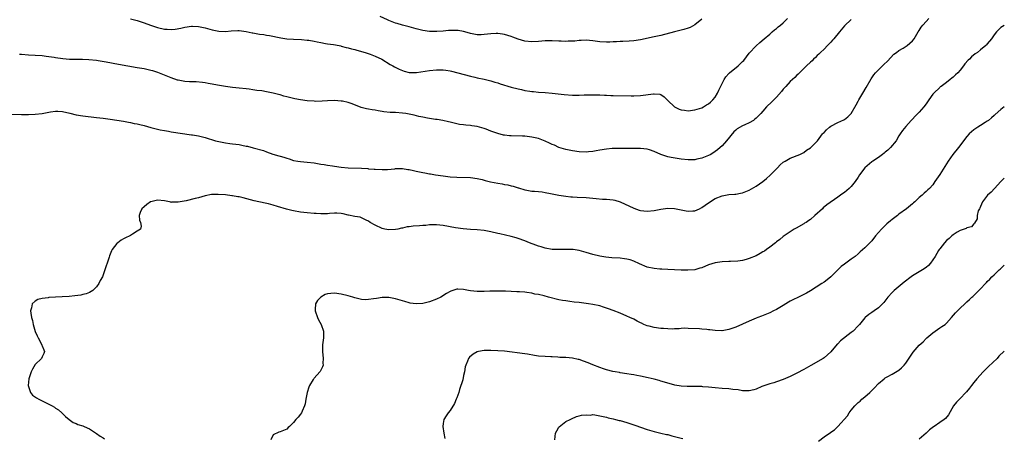
# Model space of a CAD drawing. Units: inches. Extents: x 2496527 to 2499000, y 1476000 to 1479000.
# Drawn here: x 2498710 to 2499000, y 1478015 to 1478139 of the extents above; entities that cross this region are included whole.
import ezdxf

# ---------------------------------------------------------------- set-up
doc = ezdxf.new("R2010")
doc.units = ezdxf.units.IN
doc.header["$MEASUREMENT"] = 0
doc.layers.add('LD24961476_10ft', color=121, linetype='Continuous')

msp = doc.modelspace()

# ---------------------------------------------------------------- linework, layer by layer
at = {"layer": 'LD24961476_10ft'}
for points, elevation in [([(2498707, 1478110.82), (2498711, 1478110.73), (2498713, 1478110.71), (2498715, 1478110.78), (2498717, 1478111), (2498719, 1478111.4), (2498719.46, 1478111.46), (2498721, 1478111.71), (2498721.66, 1478111.66), (2498723, 1478111.65), (2498725.15, 1478111.15), (2498727, 1478110.63), (2498729, 1478110.29), (2498733, 1478109.88), (2498735, 1478109.66), (2498737, 1478109.39), (2498739, 1478109.08), (2498741, 1478108.74), (2498742.46, 1478108.46), (2498743, 1478108.38), (2498744.12, 1478108.12), (2498745, 1478107.98), (2498745.76, 1478107.76), (2498747, 1478107.48), (2498749, 1478106.88), (2498751, 1478106.36), (2498751.76, 1478106.24), (2498753, 1478105.98), (2498754.19, 1478105.81), (2498755, 1478105.66), (2498761, 1478104.77), (2498761.3, 1478104.7), (2498763, 1478104.43), (2498763.78, 1478104.22), (2498765, 1478103.94), (2498767.98, 1478103), (2498769, 1478102.74), (2498771, 1478102.37), (2498772.24, 1478102.24), (2498773, 1478102.12), (2498774.01, 1478102.01), (2498775, 1478101.85), (2498775.73, 1478101.73), (2498777, 1478101.45), (2498777.39, 1478101.39), (2498779.05, 1478100.95), (2498782.16, 1478100.16), (2498783, 1478099.78), (2498784.91, 1478099.09), (2498786.61, 1478098.61), (2498787, 1478098.46), (2498788.14, 1478098.14), (2498789, 1478097.84), (2498789.66, 1478097.66), (2498791, 1478097.24), (2498792.23, 1478097), (2498793, 1478096.87), (2498795, 1478096.69), (2498797, 1478096.47), (2498799, 1478096.14), (2498800.01, 1478095.99), (2498801, 1478095.8), (2498802.38, 1478095.62), (2498803, 1478095.51), (2498805, 1478095.22), (2498807, 1478095.04), (2498810.93, 1478094.93), (2498812.82, 1478094.82), (2498813, 1478094.79), (2498814.69, 1478094.69), (2498815, 1478094.65), (2498817, 1478094.56), (2498818.58, 1478094.58), (2498820.77, 1478094.77), (2498821, 1478094.82), (2498822.82, 1478094.82), (2498823, 1478094.84), (2498824.57, 1478094.57), (2498825, 1478094.54), (2498826.24, 1478094.24), (2498827, 1478094.09), (2498829, 1478093.64), (2498829.55, 1478093.55), (2498831, 1478093.28), (2498831.25, 1478093.25), (2498832.74, 1478093), (2498835, 1478092.65), (2498837, 1478092.38), (2498839, 1478092.25), (2498843, 1478092.16), (2498845, 1478091.91), (2498846.43, 1478091.57), (2498847.32, 1478091.32), (2498848.93, 1478090.93), (2498851, 1478090.51), (2498852.3, 1478090.3), (2498853, 1478090.15), (2498853.99, 1478089.99), (2498855, 1478089.7), (2498855.6, 1478089.6), (2498857, 1478089.12), (2498857.11, 1478089.11), (2498859, 1478088.56), (2498859.57, 1478088.43), (2498861, 1478088.22), (2498861.85, 1478088.15), (2498863, 1478088.03), (2498864.04, 1478087.96), (2498865, 1478087.76), (2498866.49, 1478087.51), (2498867, 1478087.36), (2498868.97, 1478086.97), (2498871, 1478086.67), (2498872.54, 1478086.54), (2498873, 1478086.48), (2498874.42, 1478086.42), (2498877, 1478086.27), (2498879.98, 1478085.98), (2498881.86, 1478085.86), (2498883, 1478085.83), (2498885, 1478085.6), (2498885.49, 1478085.49), (2498887.03, 1478085.03), (2498891, 1478083.2), (2498892.63, 1478082.63), (2498893, 1478082.51), (2498895, 1478082.29), (2498897, 1478082.53), (2498899, 1478082.9), (2498901, 1478083.15), (2498903, 1478083.09), (2498905, 1478082.67), (2498906.4, 1478082.4), (2498907, 1478082.27), (2498908.4, 1478082.4), (2498909, 1478082.42), (2498910.39, 1478083), (2498911, 1478083.32), (2498913, 1478084.73), (2498915, 1478086.01), (2498917, 1478086.81), (2498919, 1478087.15), (2498920.7, 1478087.3), (2498921, 1478087.31), (2498922.41, 1478087.59), (2498923, 1478087.67), (2498923.94, 1478088.06), (2498925, 1478088.45), (2498927, 1478089.63), (2498929, 1478091.04), (2498930.09, 1478091.91), (2498931.16, 1478092.83), (2498933, 1478094.76), (2498933.26, 1478095), (2498934.09, 1478095.91), (2498935, 1478096.69), (2498935.18, 1478096.82), (2498935.51, 1478097), (2498937, 1478097.89), (2498939.85, 1478099), (2498941, 1478099.54), (2498941.81, 1478100.19), (2498943, 1478100.87), (2498943.14, 1478101), (2498945.03, 1478103), (2498946.57, 1478105), (2498946.77, 1478105.23), (2498947, 1478105.45), (2498947.75, 1478106.25), (2498948.61, 1478107), (2498949, 1478107.3), (2498951, 1478108.4), (2498952.84, 1478109.16), (2498953, 1478109.24), (2498954, 1478110), (2498955, 1478111), (2498956.41, 1478113.59), (2498957, 1478114.6), (2498957.21, 1478115), (2498958.42, 1478117), (2498959.38, 1478118.62), (2498960.8, 1478121.2), (2498961.62, 1478122.38), (2498962.16, 1478123), (2498963, 1478123.89), (2498964.59, 1478125.41), (2498965.6, 1478126.4), (2498967.55, 1478128.45), (2498968.26, 1478129), (2498969, 1478129.55), (2498970.24, 1478130.24), (2498971.45, 1478131), (2498973, 1478132.36), (2498973.51, 1478133), (2498974.7, 1478135), (2498975, 1478135.42), (2498975.59, 1478136.41), (2498976.01, 1478137), (2498977, 1478138.08), (2498977.81, 1478139)], 7700), ([(2498955, 1478138.63), (2498953, 1478136.81), (2498951.51, 1478135), (2498949.83, 1478133), (2498949.46, 1478132.54), (2498949, 1478132.02), (2498948.5, 1478131.5), (2498947.98, 1478131), (2498947, 1478129.98), (2498945.94, 1478129), (2498945.5, 1478128.5), (2498945, 1478128.05), (2498944.5, 1478127.5), (2498943.91, 1478127), (2498943.48, 1478126.52), (2498943, 1478126.16), (2498941.84, 1478125), (2498941, 1478124.27), (2498939.37, 1478122.63), (2498939, 1478122.33), (2498938.36, 1478121.64), (2498937, 1478120.39), (2498935.71, 1478119), (2498935, 1478118.17), (2498934.49, 1478117.51), (2498933, 1478115.79), (2498932.17, 1478115), (2498931.59, 1478114.41), (2498930.07, 1478113), (2498929, 1478111.73), (2498928.36, 1478111), (2498927, 1478109.6), (2498926.67, 1478109.33), (2498926.21, 1478109), (2498925, 1478108.3), (2498923.71, 1478107.71), (2498923, 1478107.41), (2498921.46, 1478106.54), (2498921, 1478106.14), (2498920.42, 1478105.58), (2498918.33, 1478103), (2498917, 1478101.53), (2498916.41, 1478101), (2498915.65, 1478100.35), (2498915, 1478099.84), (2498913.69, 1478099), (2498913, 1478098.65), (2498911, 1478097.86), (2498909.57, 1478097.57), (2498909, 1478097.43), (2498907.42, 1478097.42), (2498907, 1478097.4), (2498905, 1478097.6), (2498903.77, 1478097.77), (2498902.06, 1478098.06), (2498901, 1478098.31), (2498900.43, 1478098.43), (2498898.96, 1478098.96), (2498897, 1478099.86), (2498895.67, 1478100.33), (2498895, 1478100.55), (2498893, 1478100.76), (2498892.77, 1478100.77), (2498887, 1478100.76), (2498885, 1478100.71), (2498884.7, 1478100.7), (2498883, 1478100.56), (2498881, 1478100.23), (2498879.97, 1478100.03), (2498879, 1478099.86), (2498877.76, 1478099.76), (2498877, 1478099.68), (2498875, 1478099.78), (2498873, 1478100.07), (2498871, 1478100.46), (2498869, 1478101.02), (2498867.67, 1478101.67), (2498867, 1478101.91), (2498866.29, 1478102.29), (2498865, 1478102.86), (2498863, 1478103.62), (2498861, 1478104.09), (2498859, 1478104.31), (2498858.34, 1478104.34), (2498855, 1478104.45), (2498854.49, 1478104.49), (2498853, 1478104.64), (2498852.69, 1478104.69), (2498851, 1478105.09), (2498849, 1478105.82), (2498847.64, 1478106.36), (2498847, 1478106.59), (2498845, 1478107.18), (2498843.4, 1478107.4), (2498843, 1478107.49), (2498841.59, 1478107.59), (2498841, 1478107.68), (2498839.82, 1478107.82), (2498839, 1478107.97), (2498838.17, 1478108.17), (2498837, 1478108.42), (2498836.56, 1478108.56), (2498834.92, 1478108.92), (2498833.22, 1478109.22), (2498832.73, 1478109.27), (2498831, 1478109.51), (2498830.38, 1478109.62), (2498829, 1478109.9), (2498827.85, 1478110.15), (2498826.49, 1478110.49), (2498825, 1478110.8), (2498823.95, 1478111), (2498823, 1478111.14), (2498821, 1478111.3), (2498819.36, 1478111.36), (2498817.55, 1478111.55), (2498817, 1478111.63), (2498815.84, 1478111.84), (2498815, 1478111.96), (2498814.13, 1478112.13), (2498813, 1478112.3), (2498812.42, 1478112.42), (2498810.83, 1478112.83), (2498808.17, 1478113.83), (2498807, 1478114.22), (2498805.38, 1478114.62), (2498805, 1478114.68), (2498803, 1478114.82), (2498801, 1478114.72), (2498799.39, 1478114.61), (2498797.41, 1478114.59), (2498797, 1478114.61), (2498795, 1478114.79), (2498793.06, 1478115.06), (2498791.37, 1478115.37), (2498789.75, 1478115.75), (2498789, 1478115.94), (2498788.16, 1478116.16), (2498787, 1478116.5), (2498786.59, 1478116.59), (2498785, 1478117.03), (2498783, 1478117.42), (2498781.66, 1478117.66), (2498780.19, 1478117.81), (2498779, 1478118.02), (2498777.87, 1478118.13), (2498777, 1478118.25), (2498775, 1478118.43), (2498773, 1478118.64), (2498771, 1478118.92), (2498769.21, 1478119.21), (2498767.51, 1478119.51), (2498767, 1478119.65), (2498765.84, 1478119.84), (2498765, 1478120.05), (2498764.15, 1478120.15), (2498762.31, 1478120.31), (2498761, 1478120.3), (2498760.37, 1478120.37), (2498759, 1478120.44), (2498757, 1478120.82), (2498756.86, 1478120.86), (2498755, 1478121.48), (2498753, 1478122.3), (2498751.06, 1478123.06), (2498749.54, 1478123.54), (2498749, 1478123.69), (2498747, 1478124.13), (2498745, 1478124.49), (2498739.45, 1478125.45), (2498735.89, 1478126.11), (2498733.5, 1478126.5), (2498733, 1478126.56), (2498730.78, 1478126.78), (2498728.86, 1478126.86), (2498727, 1478126.87), (2498725.09, 1478126.91), (2498723.07, 1478127.07), (2498721, 1478127.38), (2498720.53, 1478127.47), (2498719, 1478127.71), (2498718.17, 1478127.83), (2498717, 1478127.97), (2498715, 1478128.11), (2498713, 1478128.21), (2498711, 1478128.35), (2498710.4, 1478128.4)], 7710), ([(2498743, 1478138.87), (2498745, 1478138.35), (2498747, 1478137.7), (2498748.91, 1478137), (2498751, 1478136.31), (2498753, 1478135.84), (2498753.82, 1478135.82), (2498755, 1478135.73), (2498756.16, 1478135.84), (2498757.85, 1478136.15), (2498759, 1478136.45), (2498761, 1478136.71), (2498761.29, 1478136.71), (2498763, 1478136.6), (2498763.49, 1478136.51), (2498765, 1478136.19), (2498767, 1478135.63), (2498769, 1478135.21), (2498771, 1478135.18), (2498772.63, 1478135.37), (2498774.57, 1478135.43), (2498775, 1478135.42), (2498777, 1478135.16), (2498778.79, 1478134.79), (2498779, 1478134.73), (2498780.48, 1478134.48), (2498781, 1478134.36), (2498782.21, 1478134.21), (2498783, 1478134.06), (2498783.93, 1478133.93), (2498787.25, 1478133.25), (2498789, 1478133), (2498791, 1478132.84), (2498793.27, 1478132.74), (2498795, 1478132.61), (2498795.44, 1478132.56), (2498797, 1478132.3), (2498797.87, 1478132.13), (2498799, 1478131.86), (2498800.36, 1478131.64), (2498801, 1478131.51), (2498802.7, 1478131.3), (2498804.34, 1478131), (2498804.88, 1478130.88), (2498805, 1478130.86), (2498806.43, 1478130.43), (2498807, 1478130.34), (2498808.02, 1478130.02), (2498809, 1478129.8), (2498809.61, 1478129.61), (2498812.01, 1478129), (2498813.5, 1478128.5), (2498815, 1478127.91), (2498816.96, 1478127), (2498819.42, 1478125.42), (2498820.21, 1478125), (2498820.7, 1478124.7), (2498822.03, 1478124.03), (2498823, 1478123.62), (2498823.47, 1478123.47), (2498825, 1478123.1), (2498827.1, 1478123.1), (2498831, 1478123.66), (2498833, 1478123.84), (2498833.85, 1478123.85), (2498835, 1478123.82), (2498835.73, 1478123.73), (2498837, 1478123.54), (2498837.44, 1478123.44), (2498839.3, 1478123), (2498843, 1478122.01), (2498844.32, 1478121.68), (2498845, 1478121.51), (2498847, 1478121.09), (2498849, 1478120.62), (2498850.21, 1478120.21), (2498851, 1478120.02), (2498851.74, 1478119.74), (2498855, 1478118.78), (2498857, 1478118.25), (2498857.97, 1478118.03), (2498859, 1478117.82), (2498860.42, 1478117.58), (2498861, 1478117.52), (2498861.49, 1478117.5), (2498863, 1478117.34), (2498865, 1478117.19), (2498866.99, 1478116.99), (2498870.6, 1478116.6), (2498873, 1478116.44), (2498874.42, 1478116.42), (2498875, 1478116.4), (2498876.48, 1478116.48), (2498879, 1478116.53), (2498880.47, 1478116.47), (2498881, 1478116.47), (2498882.37, 1478116.37), (2498883, 1478116.37), (2498884.31, 1478116.31), (2498885, 1478116.31), (2498890.23, 1478116.23), (2498891, 1478116.24), (2498893, 1478116.33), (2498896.84, 1478116.84), (2498897, 1478116.85), (2498898.67, 1478116.67), (2498899, 1478116.57), (2498899.96, 1478115.96), (2498900.85, 1478115), (2498901, 1478114.88), (2498902.98, 1478112.98), (2498904.34, 1478112.34), (2498905, 1478112.06), (2498905.97, 1478111.97), (2498907, 1478111.84), (2498909, 1478112.1), (2498911, 1478112.73), (2498911.5, 1478113), (2498912.45, 1478113.55), (2498913, 1478113.84), (2498913.62, 1478114.38), (2498914.3, 1478115), (2498915, 1478115.86), (2498915.7, 1478117), (2498916.08, 1478117.92), (2498917, 1478119.88), (2498917.58, 1478121), (2498918.15, 1478121.85), (2498919, 1478122.81), (2498919.22, 1478123), (2498921.73, 1478125), (2498923, 1478126.31), (2498923.36, 1478126.64), (2498925, 1478128.8), (2498927, 1478130.95), (2498928.11, 1478131.89), (2498929.35, 1478133), (2498931, 1478134.39), (2498931.71, 1478135), (2498932.42, 1478135.58), (2498933, 1478136), (2498933.53, 1478136.47), (2498934.21, 1478137), (2498935, 1478137.71), (2498936.21, 1478139)], 7720), ([(2498911, 1478138.72), (2498909, 1478137.11), (2498907.65, 1478136.35), (2498907, 1478136.09), (2498905.74, 1478135.74), (2498905, 1478135.5), (2498902.96, 1478135.03), (2498899, 1478134), (2498897, 1478133.54), (2498893, 1478132.72), (2498891, 1478132.42), (2498889.7, 1478132.3), (2498887.83, 1478132.17), (2498887, 1478132.15), (2498885.93, 1478132.07), (2498885, 1478132.05), (2498884, 1478132), (2498883, 1478131.98), (2498881, 1478132.07), (2498879, 1478132.36), (2498877, 1478132.57), (2498875.53, 1478132.47), (2498875, 1478132.48), (2498873.68, 1478132.32), (2498871.75, 1478132.25), (2498871, 1478132.24), (2498869.7, 1478132.3), (2498869, 1478132.32), (2498867, 1478132.44), (2498865, 1478132.43), (2498863, 1478132.24), (2498861, 1478132.13), (2498859, 1478132.33), (2498857, 1478132.87), (2498855.47, 1478133.47), (2498855, 1478133.67), (2498853.99, 1478133.99), (2498853, 1478134.3), (2498852.4, 1478134.4), (2498851, 1478134.51), (2498850.51, 1478134.51), (2498849, 1478134.41), (2498847, 1478134.22), (2498846.17, 1478134.17), (2498845, 1478134.17), (2498843, 1478134.54), (2498842.67, 1478134.67), (2498841, 1478135.11), (2498839.4, 1478135.4), (2498839, 1478135.42), (2498836.58, 1478135.42), (2498835, 1478135.28), (2498833.14, 1478135.14), (2498832.85, 1478135.15), (2498831, 1478135.16), (2498829, 1478135.45), (2498827, 1478135.96), (2498825, 1478136.52), (2498823.02, 1478137.02), (2498821.45, 1478137.45), (2498821, 1478137.6), (2498819, 1478138.38), (2498818.6, 1478138.6), (2498816.49, 1478139.51)], 7730), ([(2499000, 1478136.9), (2498999, 1478136.34), (2498997.7, 1478135), (2498997, 1478134.16), (2498996.21, 1478133), (2498995, 1478131.47), (2498994.77, 1478131.23), (2498994.53, 1478131), (2498993, 1478129.7), (2498992.07, 1478129), (2498991.45, 1478128.55), (2498990.34, 1478127.66), (2498989.73, 1478127), (2498989.34, 1478126.66), (2498988.4, 1478125.6), (2498988.03, 1478125), (2498987, 1478123.77), (2498986.32, 1478123), (2498985.64, 1478122.36), (2498985, 1478121.69), (2498984.59, 1478121.41), (2498984.11, 1478121), (2498983, 1478120.14), (2498981.43, 1478119), (2498981.17, 1478118.83), (2498981, 1478118.68), (2498979.29, 1478117), (2498979, 1478116.67), (2498977.76, 1478115), (2498977, 1478113.88), (2498976.31, 1478113), (2498975, 1478111.41), (2498973.78, 1478110.22), (2498973, 1478109.36), (2498972.62, 1478109), (2498971, 1478107.23), (2498970.02, 1478105.98), (2498969.37, 1478105), (2498969, 1478104.49), (2498968.15, 1478103), (2498966.55, 1478101), (2498965.79, 1478100.21), (2498965, 1478099.64), (2498964.68, 1478099.32), (2498964.17, 1478099), (2498963, 1478098.12), (2498961.32, 1478097), (2498961, 1478096.76), (2498958.97, 1478095.03), (2498957.44, 1478093), (2498957, 1478092.3), (2498956.12, 1478091), (2498955, 1478089.51), (2498954.42, 1478089), (2498953.65, 1478088.35), (2498953, 1478087.78), (2498952.52, 1478087.48), (2498951.86, 1478087), (2498951, 1478086.41), (2498947.82, 1478084.18), (2498946.76, 1478083.24), (2498946.51, 1478083), (2498944.32, 1478081), (2498943, 1478079.86), (2498942.5, 1478079.5), (2498941.7, 1478079), (2498941.28, 1478078.72), (2498941, 1478078.52), (2498938.74, 1478077.26), (2498938.23, 1478077), (2498937, 1478076.24), (2498935, 1478074.84), (2498934.02, 1478073.98), (2498933, 1478073.25), (2498932.72, 1478073), (2498931, 1478071.73), (2498930.06, 1478071), (2498929.44, 1478070.56), (2498929, 1478070.34), (2498928.19, 1478069.81), (2498927, 1478069.16), (2498925, 1478068.32), (2498924.06, 1478068.06), (2498923, 1478067.82), (2498921.6, 1478067.6), (2498919.47, 1478067.47), (2498919, 1478067.47), (2498917, 1478067.4), (2498915, 1478067.12), (2498913, 1478066.48), (2498911, 1478065.67), (2498910.47, 1478065.53), (2498909, 1478065.08), (2498906.9, 1478064.9), (2498905, 1478064.96), (2498901, 1478065.12), (2498899.26, 1478065.26), (2498899, 1478065.25), (2498898.74, 1478065.26), (2498897, 1478065.43), (2498895, 1478065.83), (2498892.75, 1478066.75), (2498891, 1478067.61), (2498889.95, 1478067.95), (2498889, 1478068.2), (2498888.29, 1478068.29), (2498887, 1478068.42), (2498884.6, 1478068.6), (2498882.78, 1478068.78), (2498881, 1478069.06), (2498879, 1478069.52), (2498877, 1478070.16), (2498875, 1478070.74), (2498873.16, 1478071), (2498873, 1478071.02), (2498871, 1478071.05), (2498869, 1478071), (2498867.04, 1478071.04), (2498865, 1478071.36), (2498863.76, 1478071.76), (2498863, 1478071.98), (2498862.27, 1478072.27), (2498860.35, 1478073), (2498859, 1478073.59), (2498857, 1478074.27), (2498856.43, 1478074.43), (2498855, 1478074.79), (2498851.59, 1478075.6), (2498851, 1478075.71), (2498849, 1478076.17), (2498847, 1478076.57), (2498845, 1478076.8), (2498843, 1478076.93), (2498840.89, 1478077.11), (2498838.6, 1478077.4), (2498835, 1478078.04), (2498833, 1478078.27), (2498831, 1478078.24), (2498829.88, 1478078.12), (2498829, 1478078.07), (2498828.03, 1478077.97), (2498826.16, 1478077.84), (2498825, 1478077.69), (2498824.36, 1478077.64), (2498823, 1478077.31), (2498822.71, 1478077.29), (2498821.64, 1478077), (2498821, 1478076.85), (2498819, 1478076.76), (2498817.81, 1478077), (2498817, 1478077.2), (2498815, 1478078.15), (2498813.5, 1478079), (2498813, 1478079.38), (2498812.36, 1478079.64), (2498811, 1478080.35), (2498810.53, 1478080.53), (2498809, 1478080.74), (2498807.15, 1478081.15), (2498807, 1478081.16), (2498805.52, 1478081.52), (2498805, 1478081.62), (2498803.67, 1478081.67), (2498803, 1478081.73), (2498801.56, 1478081.56), (2498801, 1478081.52), (2498799, 1478081.47), (2498797.6, 1478081.6), (2498797, 1478081.62), (2498795, 1478081.77), (2498793, 1478081.97), (2498791, 1478082.35), (2498790.48, 1478082.48), (2498788.91, 1478082.91), (2498786.29, 1478083.71), (2498785, 1478084.05), (2498783.59, 1478084.41), (2498782.6, 1478084.6), (2498779.34, 1478085.34), (2498776.19, 1478086.19), (2498775, 1478086.48), (2498774.54, 1478086.54), (2498773, 1478086.82), (2498772.82, 1478086.82), (2498770.95, 1478087.05), (2498768.78, 1478087.22), (2498766.84, 1478087.16), (2498765, 1478086.8), (2498763, 1478086.25), (2498762, 1478086), (2498759.36, 1478085.36), (2498757.07, 1478084.93), (2498757, 1478084.89), (2498755.1, 1478084.9), (2498755, 1478084.87), (2498754.89, 1478084.89), (2498754.53, 1478085), (2498753, 1478085.32), (2498751, 1478085.5), (2498749, 1478085.05), (2498748.88, 1478085), (2498747.78, 1478084.22), (2498747, 1478083.58), (2498746.32, 1478083), (2498745.88, 1478081.88), (2498745.61, 1478081), (2498745.63, 1478079.63), (2498745.93, 1478079), (2498746.15, 1478077.85), (2498745.98, 1478077), (2498745, 1478076.45), (2498743.57, 1478075.57), (2498743, 1478075.17), (2498742.79, 1478075), (2498741.57, 1478074.43), (2498741, 1478074.2), (2498740.26, 1478073.74), (2498739.25, 1478073), (2498739, 1478072.8), (2498737.65, 1478071), (2498737.4, 1478070.6), (2498736.89, 1478069.11), (2498736.79, 1478068.79), (2498736.16, 1478067), (2498735.82, 1478066.18), (2498735.5, 1478065), (2498735, 1478063.58), (2498734.78, 1478063), (2498734.1, 1478061.9), (2498733.71, 1478061), (2498733, 1478060.05), (2498731.9, 1478059), (2498731, 1478058.4), (2498729.98, 1478058.02), (2498729, 1478057.73), (2498728.4, 1478057.6), (2498726.64, 1478057.36), (2498725, 1478057.2), (2498722.92, 1478057.08), (2498720.93, 1478057), (2498719, 1478056.85), (2498718.81, 1478056.81), (2498717, 1478056.59), (2498715.74, 1478056.26), (2498715, 1478055.86), (2498714.05, 1478055), (2498713.86, 1478053.86), (2498713.63, 1478053), (2498713.72, 1478052.28), (2498713.94, 1478051), (2498714.16, 1478050.16), (2498714.41, 1478049), (2498715, 1478046.9), (2498715.58, 1478045.58), (2498715.82, 1478045), (2498716.9, 1478043), (2498716.92, 1478042.92), (2498717, 1478042.68), (2498717.5, 1478041.5), (2498717.76, 1478041), (2498717.56, 1478040.44), (2498717, 1478039.47), (2498716.8, 1478039), (2498715, 1478037.14), (2498714.16, 1478035.84), (2498713.8, 1478035), (2498713.13, 1478033), (2498712.94, 1478031), (2498713, 1478030.74), (2498713.58, 1478029), (2498714.2, 1478028.2), (2498715.36, 1478027.36), (2498716.01, 1478027), (2498717.98, 1478026.02), (2498719, 1478025.53), (2498720, 1478025), (2498720.62, 1478024.62), (2498721, 1478024.36), (2498721.84, 1478023.84), (2498722.87, 1478023), (2498723.94, 1478021.94), (2498725, 1478021), (2498726.17, 1478020.17), (2498727, 1478019.8), (2498727.56, 1478019.56), (2498729, 1478019.15), (2498729.41, 1478019), (2498731, 1478018.29), (2498733, 1478016.92), (2498734.1, 1478016.1), (2498735, 1478015.6), (2498735.36, 1478015.36)], 7690), ([(2499000, 1478112.95), (2498999, 1478112.17), (2498997.28, 1478110.72), (2498997, 1478110.42), (2498996.23, 1478109.77), (2498995.37, 1478109), (2498995, 1478108.72), (2498994.35, 1478108.35), (2498993, 1478107.53), (2498992.21, 1478107), (2498991, 1478106.25), (2498990.34, 1478105.66), (2498989.66, 1478105), (2498989, 1478104.29), (2498986.5, 1478101), (2498984.86, 1478099), (2498983.45, 1478097), (2498981, 1478093.05), (2498979.58, 1478091), (2498979, 1478090.08), (2498978, 1478089), (2498977.47, 1478088.53), (2498977, 1478088.05), (2498976.42, 1478087.58), (2498975.88, 1478087), (2498975, 1478086.27), (2498973.64, 1478085), (2498973.28, 1478084.72), (2498973, 1478084.44), (2498971.19, 1478083), (2498969, 1478081.37), (2498968.55, 1478081), (2498967, 1478079.81), (2498966.55, 1478079.45), (2498965.47, 1478078.53), (2498964.44, 1478077.56), (2498963.92, 1478077), (2498962.16, 1478075), (2498961, 1478073.56), (2498960.44, 1478073), (2498959, 1478071.5), (2498957.64, 1478070.36), (2498957, 1478069.71), (2498956.12, 1478069), (2498955, 1478068.13), (2498953.42, 1478067), (2498953, 1478066.74), (2498952.02, 1478065.98), (2498951, 1478065.02), (2498948.97, 1478063), (2498947.86, 1478062.14), (2498947, 1478061.44), (2498946.36, 1478061), (2498943, 1478058.88), (2498941.79, 1478058.21), (2498941, 1478057.74), (2498939.5, 1478057), (2498937.78, 1478056.22), (2498937, 1478055.8), (2498936.49, 1478055.51), (2498935, 1478054.58), (2498933, 1478053.41), (2498932.13, 1478053), (2498931, 1478052.41), (2498930.02, 1478051.98), (2498928.6, 1478051.4), (2498927.48, 1478051), (2498927, 1478050.81), (2498925, 1478049.95), (2498923.01, 1478049.01), (2498921, 1478048.13), (2498920.12, 1478047.88), (2498919, 1478047.46), (2498917, 1478047.12), (2498916.88, 1478047.12), (2498915, 1478047.2), (2498913.4, 1478047.4), (2498913, 1478047.41), (2498912.56, 1478047.44), (2498911, 1478047.56), (2498910.37, 1478047.63), (2498907, 1478047.81), (2498905.89, 1478047.89), (2498905, 1478047.79), (2498904.35, 1478047.65), (2498903, 1478047.72), (2498902.38, 1478047.62), (2498901, 1478047.69), (2498899.8, 1478047.8), (2498899, 1478047.78), (2498897, 1478048.05), (2498895.52, 1478048.48), (2498895, 1478048.6), (2498894, 1478049), (2498893.32, 1478049.32), (2498893, 1478049.49), (2498891.98, 1478049.98), (2498891, 1478050.5), (2498889.88, 1478051), (2498889, 1478051.45), (2498887, 1478052.29), (2498885, 1478053.05), (2498883.61, 1478053.61), (2498882.1, 1478054.1), (2498881, 1478054.41), (2498879, 1478054.8), (2498877.76, 1478055), (2498875, 1478055.39), (2498873.54, 1478055.54), (2498872.27, 1478055.73), (2498871, 1478055.87), (2498870.04, 1478056.04), (2498869, 1478056.24), (2498865.99, 1478057), (2498864.65, 1478057.35), (2498863, 1478057.73), (2498861.91, 1478057.91), (2498861, 1478058.14), (2498859.62, 1478058.38), (2498859, 1478058.46), (2498857.43, 1478058.57), (2498856.59, 1478058.59), (2498855, 1478058.65), (2498853.26, 1478058.74), (2498851, 1478058.8), (2498849.27, 1478058.73), (2498848.72, 1478058.72), (2498847, 1478058.64), (2498845, 1478058.68), (2498843, 1478058.9), (2498842.39, 1478059), (2498841, 1478059.26), (2498839.3, 1478059.3), (2498839, 1478059.33), (2498837.2, 1478058.8), (2498837, 1478058.7), (2498835.93, 1478058.07), (2498834.29, 1478057), (2498833, 1478056.36), (2498831, 1478055.59), (2498829, 1478055.11), (2498827.02, 1478055.02), (2498825.27, 1478055.27), (2498825, 1478055.33), (2498823.68, 1478055.68), (2498821, 1478056.53), (2498819, 1478056.93), (2498817, 1478056.9), (2498815.35, 1478056.65), (2498814.46, 1478056.46), (2498813, 1478056.27), (2498812.25, 1478056.25), (2498811, 1478056.33), (2498809, 1478056.81), (2498808.42, 1478057), (2498807, 1478057.39), (2498805, 1478057.89), (2498803, 1478058.15), (2498801.92, 1478058.08), (2498801, 1478057.96), (2498800.27, 1478057.73), (2498798.96, 1478057.04), (2498798.01, 1478055.99), (2498797.45, 1478055), (2498797.37, 1478053.37), (2498797.31, 1478053), (2498798.02, 1478051), (2498798.3, 1478050.3), (2498799.07, 1478049), (2498799.77, 1478047), (2498799.74, 1478045.74), (2498799.76, 1478045), (2498799.48, 1478043), (2498799.46, 1478041), (2498799.68, 1478039), (2498799.62, 1478037.62), (2498799.66, 1478037), (2498799.52, 1478036.48), (2498799, 1478035.54), (2498798.83, 1478035.17), (2498798.72, 1478035), (2498797, 1478033.14), (2498796.9, 1478033), (2498796.77, 1478032.77), (2498795.67, 1478031), (2498795.46, 1478030.54), (2498794.99, 1478029), (2498794.6, 1478027), (2498794.35, 1478025.65), (2498794.16, 1478025), (2498793.46, 1478023.46), (2498793.28, 1478023), (2498793, 1478022.6), (2498792.3, 1478021.7), (2498791.68, 1478021), (2498791, 1478020.09), (2498789.73, 1478019), (2498789.39, 1478018.61), (2498789, 1478018.18), (2498787, 1478017.36), (2498786.68, 1478017.32), (2498785, 1478016.5), (2498784.32, 1478015)], 7680), ([(2499000, 1478092.03), (2498999, 1478091), (2498997.08, 1478089), (2498996.12, 1478087.88), (2498995.07, 1478087), (2498993.62, 1478085), (2498993, 1478083.69), (2498992.81, 1478083.19), (2498992.67, 1478083), (2498992.36, 1478082.36), (2498992.03, 1478081), (2498992.01, 1478079.99), (2498991.2, 1478078.8), (2498991, 1478078.6), (2498990.33, 1478077.67), (2498989, 1478077.43), (2498988.82, 1478077.18), (2498988.2, 1478077), (2498987, 1478076.6), (2498986.11, 1478076.11), (2498985, 1478075.37), (2498984.57, 1478075), (2498983.77, 1478074.23), (2498983, 1478073.66), (2498982.42, 1478073), (2498981, 1478071.21), (2498980.86, 1478071), (2498980.68, 1478070.68), (2498979.67, 1478069), (2498978.34, 1478067), (2498977.71, 1478066.29), (2498977, 1478065.75), (2498975.92, 1478065), (2498975, 1478064.42), (2498973.53, 1478063.53), (2498973, 1478063.23), (2498972.64, 1478063), (2498970.57, 1478061.43), (2498967.61, 1478059), (2498967, 1478058.4), (2498965.7, 1478057), (2498964.59, 1478055.41), (2498963, 1478053.87), (2498961.76, 1478053), (2498961, 1478052.51), (2498960.14, 1478051.86), (2498959.11, 1478051), (2498959, 1478050.89), (2498957.41, 1478049), (2498957, 1478048.54), (2498955.52, 1478047), (2498955, 1478046.58), (2498951.82, 1478044.18), (2498951, 1478043.27), (2498950.86, 1478043.14), (2498949, 1478040.94), (2498947.96, 1478040.04), (2498947, 1478039.15), (2498946.76, 1478039), (2498943.08, 1478036.92), (2498941, 1478035.68), (2498939, 1478034.59), (2498937, 1478033.66), (2498935, 1478032.8), (2498933, 1478032.07), (2498932.19, 1478031.81), (2498931, 1478031.49), (2498928.73, 1478030.73), (2498927, 1478029.98), (2498926.3, 1478029.7), (2498925, 1478029.43), (2498924.6, 1478029.4), (2498923, 1478029.44), (2498921.69, 1478029.69), (2498920.12, 1478029.88), (2498919, 1478030.04), (2498917, 1478030.16), (2498915, 1478030.29), (2498913, 1478030.51), (2498911.37, 1478030.63), (2498911, 1478030.67), (2498909.32, 1478030.68), (2498909, 1478030.7), (2498907.31, 1478030.69), (2498906.71, 1478030.71), (2498905, 1478030.82), (2498903.11, 1478031.11), (2498902.78, 1478031.22), (2498901, 1478031.66), (2498900.03, 1478031.97), (2498899, 1478032.27), (2498898.45, 1478032.45), (2498897, 1478032.85), (2498895.29, 1478033.29), (2498893, 1478033.77), (2498891.91, 1478033.91), (2498891, 1478034.13), (2498890.22, 1478034.22), (2498889, 1478034.48), (2498887, 1478034.78), (2498886.82, 1478034.82), (2498885.58, 1478035), (2498884.88, 1478035.12), (2498883, 1478035.61), (2498882.13, 1478035.87), (2498881, 1478036.28), (2498879, 1478037.06), (2498877.66, 1478037.66), (2498876.21, 1478038.21), (2498875, 1478038.61), (2498874.69, 1478038.69), (2498873, 1478039.04), (2498871, 1478039.21), (2498869.29, 1478039.29), (2498868.7, 1478039.3), (2498867, 1478039.4), (2498866.6, 1478039.4), (2498865, 1478039.5), (2498863, 1478039.68), (2498861.84, 1478039.84), (2498859.78, 1478040.22), (2498859, 1478040.34), (2498853, 1478041.09), (2498851, 1478041.23), (2498849, 1478041.28), (2498847, 1478041.29), (2498845.34, 1478041), (2498845, 1478040.93), (2498843.78, 1478040.22), (2498842.68, 1478039.32), (2498842.45, 1478039), (2498842.13, 1478038.13), (2498841.6, 1478037), (2498841.48, 1478036.52), (2498841.23, 1478035), (2498841, 1478033.93), (2498840.71, 1478032.71), (2498839.81, 1478029.81), (2498839.54, 1478029), (2498839, 1478027.43), (2498838.83, 1478027), (2498838.28, 1478025.72), (2498837, 1478023.63), (2498836.46, 1478023), (2498835.88, 1478022.12), (2498835.18, 1478021), (2498835, 1478019.88), (2498834.88, 1478019), (2498835.17, 1478017), (2498835.47, 1478015.47)], 7670), ([(2498945.35, 1478014.65), (2498947, 1478015.88), (2498948.86, 1478017.14), (2498949, 1478017.26), (2498950.05, 1478017.95), (2498951.08, 1478018.92), (2498953.9, 1478022.1), (2498954.41, 1478023), (2498955, 1478023.79), (2498956.01, 1478025), (2498956.51, 1478025.49), (2498957, 1478025.99), (2498957.58, 1478026.42), (2498958.13, 1478027), (2498959, 1478027.72), (2498960.41, 1478029), (2498960.73, 1478029.27), (2498961, 1478029.56), (2498961.77, 1478030.23), (2498963, 1478031.58), (2498964.65, 1478033), (2498965, 1478033.28), (2498965.54, 1478033.54), (2498967, 1478034.36), (2498969, 1478035.54), (2498969.78, 1478036.22), (2498970.54, 1478037), (2498971, 1478037.6), (2498973.17, 1478040.83), (2498975, 1478042.9), (2498976.1, 1478043.9), (2498977, 1478044.8), (2498977.11, 1478044.89), (2498977.22, 1478045), (2498979, 1478046.52), (2498979.64, 1478047), (2498981, 1478047.93), (2498981.66, 1478048.34), (2498982.6, 1478049), (2498983, 1478049.33), (2498984.49, 1478051), (2498985.62, 1478052.38), (2498987, 1478053.8), (2498988.35, 1478055), (2498988.71, 1478055.29), (2498989, 1478055.59), (2498989.74, 1478056.26), (2498990.49, 1478057), (2498990.77, 1478057.23), (2498991, 1478057.48), (2498991.78, 1478058.22), (2498992.53, 1478059), (2498993, 1478059.47), (2498994.44, 1478061), (2498994.73, 1478061.27), (2498995, 1478061.57), (2498995.74, 1478062.26), (2498996.36, 1478063), (2498997, 1478063.58), (2498998.44, 1478065), (2498998.75, 1478065.25), (2499000, 1478066.36)], 7660), ([(2499000, 1478041.14), (2498998.41, 1478039.59), (2498997.86, 1478039), (2498995.4, 1478036.6), (2498995, 1478036.18), (2498994.41, 1478035.59), (2498993.77, 1478035), (2498991.91, 1478033), (2498991, 1478031.85), (2498990.36, 1478031), (2498989.75, 1478030.25), (2498988.89, 1478029.11), (2498986.8, 1478027), (2498985.94, 1478026.06), (2498985.03, 1478025), (2498983.62, 1478022.38), (2498982.7, 1478021.3), (2498982.36, 1478021), (2498981, 1478020.11), (2498979.39, 1478019), (2498979.15, 1478018.85), (2498978.02, 1478017.98), (2498977, 1478017), (2498975, 1478015.2)], 7650), ([(2498867.8, 1478015), (2498868.05, 1478017), (2498868.36, 1478017.64), (2498869, 1478018.75), (2498869.11, 1478018.89), (2498871, 1478020.38), (2498872.3, 1478021), (2498872.76, 1478021.24), (2498874.15, 1478021.86), (2498875, 1478022.05), (2498875.7, 1478022.3), (2498877, 1478022.42), (2498878.33, 1478022.33), (2498879, 1478022.44), (2498879.58, 1478022.42), (2498881, 1478022.13), (2498882.06, 1478021.94), (2498883, 1478021.65), (2498883.47, 1478021.47), (2498885, 1478021.16), (2498885.67, 1478021), (2498886.73, 1478020.73), (2498887, 1478020.67), (2498889, 1478020.12), (2498891.36, 1478019.36), (2498895, 1478018.06), (2498897, 1478017.46), (2498898.97, 1478017.03), (2498900.62, 1478016.62), (2498901, 1478016.56), (2498902.19, 1478016.19), (2498905, 1478015.49), (2498905.42, 1478015.42)], 7660)]:
    msp.add_lwpolyline(points, dxfattribs=dict(at, elevation=elevation))

doc.saveas('drawing.dxf')
